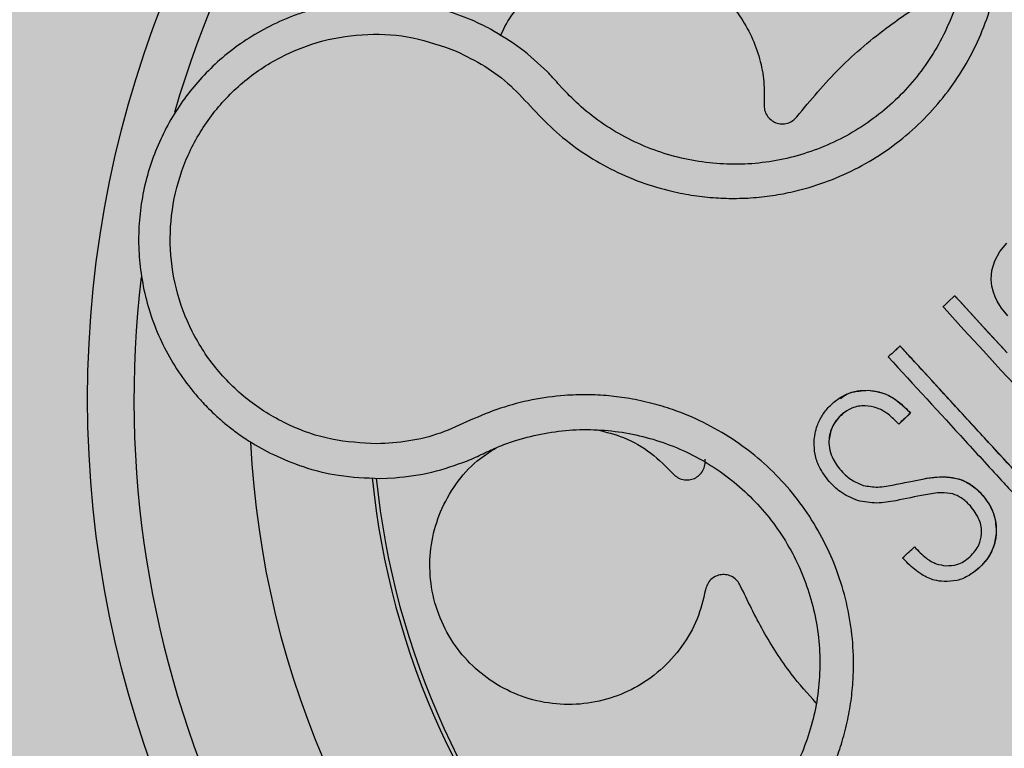
# Model space of a CAD drawing. Units: millimetres. Extents: x 0 to 2.2, y 0 to 1.4.
# Drawn here: x 2.01 to 2.05, y 0.12 to 0.16 of the extents above; entities that cross this region are included whole.
import ezdxf

# ---------------------------------------------------------------- set-up
doc = ezdxf.new("R2010")
doc.units = ezdxf.units.MM
doc.layers.add('.Operis_HACH', color=255, linetype='Continuous')
doc.layers.add('.Operis_MOBI', color=1, linetype='Continuous')

msp = doc.modelspace()

# ---------------------------------------------------------------- hatches: boundary and pattern name
at = {"layer": '.Operis_HACH', "true_color": 0xeaecd4}
h = msp.add_hatch(color=254, dxfattribs=at)
h.dxf.hatch_style = 1
edge = h.paths.add_edge_path()
edge.add_arc((1.473241550702369, 1.400000000001455), 0.1999999999989086, 236.0678520051367, 269.9999999979156, ccw=False)
edge.add_arc((0.8669756967501598, 0.4988738268184534), 0.8860877799051892, 56.06785200705308, 74.75297852326358)
edge.add_arc((0.769373381321202, 0.1636360239317582), 1.235207706268671, 74.4744035519558, 83.92946224639557)
edge.add_arc((0.750000000007276, 0.005033378503867425), 1.394971994708507, 83.82710492731383, 92.05409338035209)
edge.add_arc((0.7461298215202987, 0.0588474267096899), 1.341055208325394, 91.97125783237638, 100.5756992518743)
edge.add_arc((0.6956368201354053, 0.313483306685157), 1.081481442348276, 100.422015728564, 111.4585838137933)
edge.add_arc((0.533485922474938, 0.7060197825885552), 0.6568759537768202, 110.8209670699518, 131.293811648799)
edge.add_arc((0.2491111111157807, 0.9999988886320352), 0.2491111111104449, 126.7677432699937, 233.2322567300063)
edge.add_arc((0.533485922474938, 1.293977994675515), 0.656875953777413, 228.706188351201, 249.1790329300482)
edge.add_arc((0.6956368201354053, 1.686514470578913), 1.081481442349257, 248.5414161862068, 259.577984271436)
edge.add_arc((0.7453625370762893, 1.934195839265158), 1.334078110430528, 259.40187589282, 268.0522301044607)
edge.add_arc((0.8500000001658918, 12.53135147692956), 11.93140563655802, 269.2797589558977, 269.7598943949429)
edge.add_line((0.8000000000101863, 0.6000506063592184), (1.340000000003783, 0.6000506063592184))
edge.add_arc((1.340000000003783, 0.3400506063590001), 0.2600000000002183, 4.0091663322527893e-10, 90, ccw=False)
edge.add_line((1.600000000005821, 0.3400506063608191), (1.600000000005821, 1.818989403545856e-12))
edge.add_line((1.600000000005821, 1.818989403545856e-12), (2.200000000004366, 1.818989403545856e-12))
edge.add_line((2.200000000004366, 1.818989403545856e-12), (2.200000000004366, 1.200000000000728))
edge.add_line((2.200000000004366, 1.200000000000728), (1.473241550695093, 1.200000000002547))
at = {"layer": '.Operis_HACH', "true_color": 0x939598}
h = msp.add_hatch(color=252, dxfattribs=at)
h.dxf.hatch_style = 1
edge = h.paths.add_edge_path()
edge.add_arc((2.060193937359145, 0.1396175945319555), 0.04649925600000001, -137.4302114090736, 222.5697885909264)

# ---------------------------------------------------------------- linework, layer by layer
at = {"layer": '.Operis_MOBI'}
for p, q in [((2.034222910289827, 0.1529991729585163), (2.034012033538602, 0.1532355447361624)), ((2.048790804270539, 0.1419043059831893), (2.048790779612318, 0.1419042903926311)), ((2.047415940003702, 0.1399934768596722), (2.047415915410966, 0.1399934610453784)), ((2.049243366200244, 0.1390063100789121), (2.048730355592852, 0.138535310221414)), ((2.049243368513999, 0.1390063121743879), (2.049243343026319, 0.1390062961090734)), ((2.048730357077147, 0.1385353118439525), (2.048730331589468, 0.1385352957768191)), ((2.045711927428783, 0.1378057870861085), (2.045711901941104, 0.1378057710207941)), ((2.026301745310775, 0.1361883606969059), (2.026969980892318, 0.1362163209996652)), ((2.049824996451207, 0.1361760361742199), (2.049824970963527, 0.1361760201089055)), ((2.051393570247456, 0.1361481172825734), (2.051393544759776, 0.136148101217259)), ((2.047200899971358, 0.1358860463733436), (2.047200874469127, 0.135886030337133)), ((2.048539906762016, 0.1359184960583661), (2.048539882162004, 0.1359184802713571)), ((2.05294375129597, 0.1338094347102015), (2.052943726703234, 0.1338094188940886))]:
    msp.add_line(p, q, dxfattribs=at)
at = {"layer": '.Operis_MOBI', "flags": 128}
for points in [[(2.053441778691194, 0.14319931708269), (2.053174591615971, 0.1435352559328749), (2.052982049579441, 0.1438423441377381), (2.052891504659783, 0.1440313269577018), (2.052821303477685, 0.1442226104227302), (2.052758232333872, 0.1444883266867691), (2.052729657327291, 0.1447745508812659), (2.052732603660843, 0.1449774852717383), (2.052755853466806, 0.1451684174844559), (2.052878680937283, 0.1455792233846296), (2.053097337091458, 0.1459765501931543), (2.05340450341464, 0.1463380175355269)], [(2.054322124597093, 0.1396220063379587), (2.053148192928347, 0.140866394403929), (2.05239210351283, 0.1416893501882441), (2.051549765405071, 0.1426075240196951), (2.050690715870587, 0.143546738263467), (2.050653745100135, 0.1435894214682776), (2.050644685412408, 0.1436002618520433), (2.050642501599214, 0.1436030424738419), (2.050642839545617, 0.1436048890682287), (2.050644951355935, 0.1436067134254699), (2.050647387601202, 0.1436088232712791), (2.050651789955737, 0.143612649078932), (2.050659814267419, 0.1436196639588161), (2.050674667225394, 0.143632771263583), (2.050702868888038, 0.1436580154004332), (2.050758631179633, 0.1437088564234728), (2.050875774308224, 0.1438173903425195), (2.051127933271346, 0.1440500477056048), (2.051134918940079, 0.14405646587511), (2.051135828784027, 0.1440573176641919), (2.051134815534169, 0.1440590874954069), (2.051132462431269, 0.144062614233917), (2.05113114015694, 0.1440656355534884), (2.0511308490386, 0.1440681520289218), (2.051131090061972, 0.1440692206797394), (2.051131588879798, 0.144070162637945), (2.051132344604412, 0.1440709776561562), (2.051133358581865, 0.1440716661072656), (2.0511361581448, 0.1440726624387025), (2.051142777345376, 0.144073199999184), (2.051152029554942, 0.1440724347630749), (2.051154408043658, 0.1440710980896256), (2.051155546832888, 0.1440696195841156), (2.051158032409148, 0.1440666172184137), (2.051168546262488, 0.144055164861129), (2.051189703561249, 0.1440321198824677), (2.051231522746093, 0.1439865727534198), (2.051398116673226, 0.1438051184013602), (2.052066267846385, 0.1430773693991796), (2.052772534392716, 0.1423078468378662), (2.053409872685734, 0.141613918252915)], [(2.051151949432096, 0.1440723079449526), (2.051365852326853, 0.1438403043412109), (2.051602330015157, 0.1435827329314634), (2.051834966616298, 0.1433293468689953), (2.052629882105975, 0.1424631414975011), (2.053340350255894, 0.1416896868540789)], [(2.048790819375427, 0.1419042865127267), (2.048794370908581, 0.1419019682653015), (2.04879928403534, 0.1418966039054794), (2.049870894988999, 0.1407292669828166), (2.050953490266693, 0.1395496071036177), (2.051982219323691, 0.1384293315732066), (2.053784790819918, 0.1364661876486934)]]:
    msp.add_lwpolyline(points, dxfattribs=at)
at = {"layer": '.Operis_MOBI'}
msp.add_circle((2.060193937359145, 0.1396175945319555), 0.04649925600000001, dxfattribs=at)
for radius, start, end in [(0.04449928800000005, 101.2741801246095, 163.8763929360048), (0.04449928800000002, 173.2219634541031, 235.7393125212619), (0.03950000000000001, 182.6968581158249, 226.4138281835272), (0.03437398736321753, 185.688607202537, 223.4099726858678), (0.03419945280000003, 185.7381056204411, 223.3571535594321)]:
    msp.add_arc((2.060193937359145, 0.1396175945319555), radius, start, end, dxfattribs=at)
for points, knots in [([(2.029610456418595, 0.1546307696917211), (2.030030662506761, 0.1544245011918974), (2.030871202805429, 0.1540119012988725), (2.032001627412683, 0.1531608682162187), (2.032936185030849, 0.1521109357345267), (2.033924307012057, 0.1511091012635006), (2.035047220437264, 0.1502505922853743), (2.036274404759752, 0.1495210802295333), (2.037575803886284, 0.1489561426442378), (2.038796569337137, 0.1485953312185302), (2.039877478142444, 0.148388859746774), (2.040814099469571, 0.1482883332810161), (2.04175118830608, 0.1482621852555894), (2.042687085639045, 0.1483123552770849), (2.043619650248729, 0.1484415269005694), (2.044685227738228, 0.1486776150977676), (2.045874793584517, 0.1490669578288362), (2.047159102214209, 0.1496674329973757), (2.048359738713771, 0.1504224256186717), (2.049461050701211, 0.1513162980136258), (2.050444714011974, 0.1523373745603749), (2.051296162731887, 0.1534694692945777), (2.052004104290972, 0.1546965488378191), (2.052553920730134, 0.1559920199015323), (2.052948213458876, 0.1573531693611585), (2.053145388999837, 0.158586171173738), (2.053208240329695, 0.1596825899923715), (2.053187413876003, 0.1606258698884631), (2.053088934560947, 0.1615650644744164), (2.052915831824066, 0.1624931567894237), (2.052669401608, 0.1634036669511261), (2.052347761513374, 0.164290200729738), (2.051956575240183, 0.1651465273844224), (2.051499023182259, 0.1659658897351619), (2.050886906690721, 0.1668850492005731), (2.050067253199813, 0.1678423329994985), (2.049101742901257, 0.168863048127605), (2.048350568897149, 0.1700614325418428), (2.048011438710091, 0.1709334476963704), (2.047841946245171, 0.1713692685298156)], [0, 0, 0, 0, 0.03112376811693284, 0.06225702592251977, 0.09335744101478509, 0.1244955178558403, 0.1557202850913865, 0.1870757949525311, 0.2192410992315713, 0.2498004970089875, 0.2715187027723774, 0.2923202188338019, 0.312346156623313, 0.3337608604432076, 0.3545251643762298, 0.3748268830217573, 0.4062011494997393, 0.4374540335542325, 0.468750381215388, 0.5001488675848664, 0.5314106359195296, 0.5626616771263544, 0.5939852480961386, 0.6252621402581675, 0.655910418382752, 0.687914122574469, 0.7079997912328018, 0.7288339011776772, 0.7505588165443795, 0.7707051515144159, 0.7915429652206764, 0.8132107046712669, 0.8333474144797557, 0.8540901402454834, 0.8755733185200664, 0.9066816446819145, 0.937790468535028, 0.9689085566449342, 1, 1, 1, 1]), ([(2.049124167388072, 0.166580166638596), (2.049346779524058, 0.166318232581034), (2.049832590877486, 0.1657466081451275), (2.050454431438993, 0.1647662765353743), (2.050989594114071, 0.1636648852272629), (2.051385481201578, 0.1625025041812478), (2.051637104392285, 0.1612995905943535), (2.051742176867265, 0.160074965808235), (2.051699201459996, 0.1588457327397919), (2.051505984622054, 0.1576307680497848), (2.051165909157135, 0.1564489252468775), (2.050685533205979, 0.1553170730439888), (2.050071479439794, 0.1542523809512204), (2.049332873240928, 0.1532701735086448), (2.048479547636816, 0.1523843323357141), (2.047524099645671, 0.1516089007127448), (2.046482445504807, 0.1509539920298266), (2.045368074352155, 0.1504331350661232), (2.044199163748999, 0.1500506732354552), (2.042994374125556, 0.1498101767720073), (2.041771089767281, 0.1497208691307605), (2.040546576441557, 0.1497824983471219), (2.039335941321042, 0.1499902696577919), (2.038157152092026, 0.1503415972019866), (2.03702817246085, 0.1508325768554641), (2.035972599755041, 0.1514612064347602), (2.035025642871915, 0.1521812357223098), (2.034481430295273, 0.1527357562990801), (2.034222910289827, 0.1529991729585163)], [0, 0, 0, 0, 0.03269279224238333, 0.0713461969959229, 0.1101081808419438, 0.1490035217943022, 0.1878759738068316, 0.2267418068729057, 0.2656224088782618, 0.3045393680833989, 0.3433880086467723, 0.3822033833480969, 0.4210724759333015, 0.4598479977589283, 0.4986349990986593, 0.5375916954168377, 0.5764234135013342, 0.615204799311361, 0.6541410698266065, 0.6929974707143493, 0.7316679336583917, 0.7704306832094076, 0.8092918662917283, 0.8482154442478174, 0.8871757704063713, 0.926117581282612, 0.9649032681426364, 1, 1, 1, 1]), ([(2.031535146263195, 0.1552948506541725), (2.03159402377787, 0.1554301472115185), (2.031789720676898, 0.1558798454771022), (2.032284206208715, 0.1565524083180208), (2.032983167293423, 0.1572775907497999), (2.033787838052376, 0.1578625489873957), (2.034675154507568, 0.1583104347173503), (2.035640996553411, 0.158610036052778), (2.036660071855295, 0.1587441048377514), (2.037689272947318, 0.1587019752478227), (2.038683971040882, 0.1584881696271623), (2.039609734689293, 0.1581192353951337), (2.04045777778083, 0.1576078324851551), (2.041219580059987, 0.1569573138640408), (2.04187515227386, 0.1561711947888398), (2.042392634677526, 0.1552760422928259), (2.042744182341266, 0.1543106669796543), (2.042935784593283, 0.1533178632635099), (2.042923795270326, 0.1526552702107438), (2.042917900384055, 0.1523294876005821)], [0, 0, 0, 0, 0.02670907237513873, 0.0887755289337658, 0.1497676490313381, 0.208885063221127, 0.2681222848429718, 0.3291954812845315, 0.3912956252415938, 0.453528147036567, 0.514986775130539, 0.5748310056661182, 0.6333466583421399, 0.6937205792466071, 0.75556335185496, 0.8180091886452924, 0.8801407908512797, 0.9410678310137177, 1, 1, 1, 1]), ([(2.04433091966348, 0.151797573596923), (2.044928962517588, 0.1525155196904961), (2.046129714479321, 0.1539570136974362), (2.048145430751902, 0.1556331696610869), (2.049938118405407, 0.156843127182583), (2.051034424323007, 0.1573732760534767), (2.051465925163939, 0.1575819401514309)], [0, 0, 0, 0, 0.3018990628312368, 0.6061537112411077, 0.8449839564344181, 1, 1, 1, 1]), ([(2.030304308973427, 0.1559592764133413), (2.029895951774961, 0.156118614377192), (2.029121137304173, 0.1564209412626951), (2.027966285844741, 0.156675698406616), (2.026794947611052, 0.1568141981751978), (2.025669628608739, 0.1568156615157932), (2.024665098870173, 0.1567037533841358), (2.023971722621354, 0.1565676325226377), (2.023604831876582, 0.1564743953440484), (2.023466713624657, 0.1564365891717898), (2.023457893701561, 0.156434119817277), (2.023457195158699, 0.1564339278156694), (2.023455798771465, 0.1564335420971474), (2.02345141278056, 0.1564323215352488), (2.023396487391437, 0.1564170896854193), (2.023241487659106, 0.1563726250024047), (2.022892442961165, 0.1562638865179906), (2.022217461330001, 0.1560193269870069), (2.021305505099008, 0.155593670962844), (2.020303957855504, 0.1549759173867642), (2.019409695683862, 0.1542751894412504), (2.018625373049872, 0.1535105076800392), (2.01793857460143, 0.15268501562241), (2.017340431717457, 0.1517935479787411), (2.016830938177009, 0.1508292443086248), (2.016421215848823, 0.1498020454673679), (2.016121141154144, 0.1487255517695303), (2.015937831703923, 0.1476113537592028), (2.015877249083132, 0.146472134763826), (2.015943966252962, 0.1453215799720056), (2.016141033942404, 0.144174224251401), (2.016469824862725, 0.1430452992335631), (2.016929904442804, 0.14195051128263), (2.017518839580589, 0.140905932386886), (2.0181196202102, 0.1400821087736404), (2.018604881392093, 0.1395289132142352), (2.018937295964861, 0.139185043886755), (2.019252443744335, 0.138883012581573), (2.019645345455501, 0.1385400086965092), (2.020123491623963, 0.1381666020606644), (2.020809891648241, 0.1376970424553292), (2.021765349738416, 0.1371638019554666), (2.023055349229253, 0.1366470877728716), (2.024594109665486, 0.1362569993580109), (2.025711296992085, 0.1362120938520093), (2.026301745310775, 0.1361883606969059)], [0, 0, 0, 0, 0.03583582737938848, 0.0679946809343019, 0.09647596314641434, 0.132287646914026, 0.159828803675499, 0.1790948387946928, 0.1900825480629321, 0.190806578314878, 0.1908150627629893, 0.1908319838916047, 0.1908658739501067, 0.1909336060167217, 0.1912045792547976, 0.1955302889468385, 0.2041293495423558, 0.2211166930501887, 0.2542425655326828, 0.286257856942367, 0.317163638655698, 0.3469607449154877, 0.3756501756368446, 0.4047933906471557, 0.4345448333004483, 0.4646086212617028, 0.4949860867252066, 0.5256788519806492, 0.5566883578539477, 0.5880160117855641, 0.6196631997640106, 0.6516313135069279, 0.6839216972429152, 0.716535643800595, 0.7494744448969836, 0.76711407780138, 0.7766990666128296, 0.7886029565103466, 0.8028257036070654, 0.8193673499308995, 0.8382278616640916, 0.8708561731139378, 0.9086956897261207, 0.9517444615682841, 1, 1, 1, 1]), ([(2.031092630437342, 0.1555775518008886), (2.030961551994551, 0.1556461481122824), (2.030702719188412, 0.1557816011663817), (2.03043597046053, 0.1559005605795392), (2.030304308973427, 0.1559592764133413)], [0, 0, 0, 0, 0.5064212973147241, 1, 1, 1, 1]), ([(2.026179230881098, 0.1376820157547627), (2.025527253914333, 0.1377193011103373), (2.024221607403888, 0.1377939686153695), (2.022352306674293, 0.1384447471991734), (2.020660013862653, 0.1394587392769608), (2.019240185574745, 0.1408384065598511), (2.018151822492655, 0.1424913394748728), (2.01745919919631, 0.1443476087679301), (2.01719220479572, 0.1463102282468753), (2.017366623971611, 0.1482852586286754), (2.017972795598325, 0.1501735086385452), (2.018984040150826, 0.1518799003970344), (2.020342961259303, 0.1533214211158338), (2.021988334272464, 0.1544204025067302), (2.023832734776079, 0.1551393853933405), (2.025786932696064, 0.1554185652003071), (2.027763551275712, 0.1552898539284797), (2.028995427928749, 0.154850248427465), (2.029610460507683, 0.1546307689004607)], [0, 0, 0, 0, 0.06224606218595446, 0.1246537192560934, 0.1871722766928184, 0.2497431970660793, 0.3122954690604693, 0.3748311128787245, 0.4373948028704385, 0.4998475385184561, 0.5625177148098278, 0.6250988609287147, 0.6876754042740971, 0.7501506058323117, 0.8127072288840191, 0.8753254346678279, 0.9377543852617856, 1, 1, 1, 1]), ([(2.033552826316736, 0.1537335217144573), (2.033177768927999, 0.1540865707593184), (2.032426699675852, 0.1547935673243046), (2.031537696777377, 0.1553160023322562), (2.031092630437342, 0.1555775518008886)], [0, 0, 0, 0, 0.4993645825472829, 1, 1, 1, 1]), ([(2.034012033538602, 0.1532355447361624), (2.033939616776479, 0.1533178199188114), (2.033790405243053, 0.1534873442924436), (2.033633553357504, 0.1536498729910818), (2.033552826316736, 0.1537335217144573)], [0, 0, 0, 0, 0.485329508208009, 0.9999999999999999, 0.9999999999999999, 0.9999999999999999, 0.9999999999999999]), ([(2.042917900384055, 0.1523294876005821), (2.042919966501358, 0.1522474871362647), (2.042924208493787, 0.1520791298935364), (2.043031160537794, 0.1518427033552143), (2.043202804634348, 0.1516521224421012), (2.043422723705589, 0.1515277533908375), (2.043670064027538, 0.1514762282695301), (2.043924775440246, 0.1515063128990732), (2.044161084806547, 0.1516135234742251), (2.044275293344981, 0.1517372913294821), (2.04433091966348, 0.151797573596923)], [0, 0, 0, 0, 0.1217657799323881, 0.2500004188797794, 0.3782350844822685, 0.5000002117840385, 0.6217651169881653, 0.7499998913716663, 0.87823515671239, 1, 1, 1, 1]), ([(2.048277184825565, 0.1414327891216089), (2.048377045823145, 0.1415246814976854), (2.048525880854868, 0.1416616399164923), (2.048687205031456, 0.1418094554646814), (2.048753769646282, 0.1418702654464141), (2.04877427615429, 0.1418889509532164), (2.048783671001729, 0.1418978794317809), (2.048788602463901, 0.1419021365982189), (2.048790283704875, 0.1419040078071703), (2.048791028988489, 0.1419044347912859), (2.048791449575219, 0.1419045098355127), (2.048791955538036, 0.1419043639361917), (2.048794084992551, 0.1419027378287865), (2.048803697049152, 0.1418897565508814), (2.048874009931751, 0.1418207199476456), (2.049014370197256, 0.1416589802793169), (2.049235653954383, 0.1414222500479809), (2.049697486167133, 0.1409170759379776), (2.05061760154058, 0.1399168251864467), (2.051691484120965, 0.1387461709437048), (2.052704360772623, 0.1376430519103451), (2.053402225254104, 0.1368827168716962), (2.054053228050179, 0.1361740349166212), (2.054512236594746, 0.1356743444302992), (2.054789388042991, 0.1353719723629183), (2.054892338594072, 0.1352595285516145), (2.054962276291917, 0.1351844703222014), (2.054995364007482, 0.1351470082790911), (2.055013388206135, 0.1351284900229075), (2.055018858554831, 0.1351218112104107), (2.055021695290634, 0.1351202144523995), (2.055022449101671, 0.1351185770290613), (2.055022150503646, 0.1351178120821714), (2.055020612177032, 0.1351162749688228), (2.055016714206431, 0.1351142444364086), (2.054977084553684, 0.1350705543209187), (2.054888214726816, 0.1349985468223167), (2.054763543703302, 0.1348800572141045), (2.054635750202578, 0.1347640245694492), (2.054550556305912, 0.1346859130608209), (2.054509648849489, 0.1346478862778895), (2.054509164481715, 0.1346474355632381), (2.054508970191819, 0.1346472551158513), (2.054508672503289, 0.1346469762484048), (2.054508142144186, 0.1346466855447943), (2.054506229105755, 0.1346470113930991), (2.054504827661731, 0.1346498170041741), (2.054499899910297, 0.1346548472374707), (2.054490397109475, 0.1346655089255364), (2.054471473486046, 0.1346859102359304), (2.054437779901491, 0.1347227377791569), (2.054377547516197, 0.1347882644568017), (2.054270039006951, 0.1349054089714627), (2.054078048793599, 0.1351144955915515), (2.053735250607133, 0.1354878866914078), (2.052895852662914, 0.1364021428980777), (2.051049534195045, 0.1384131573140621), (2.049386413971661, 0.1402246211873717), (2.048277184825565, 0.1414327891216089)], [0, 0, 0, 0, 0.02054010111960265, 0.03061341855974961, 0.03311914288869754, 0.03418455176397777, 0.0348139495098812, 0.0350782930842146, 0.03517306281741227, 0.03519015449849487, 0.03520710255381825, 0.0352363069237217, 0.03526655018371139, 0.03561076542427221, 0.03765526750281391, 0.05019701602762461, 0.06797397450724219, 0.08672395945438037, 0.1537915983357871, 0.2736953452835837, 0.3271552625280481, 0.3804443011426727, 0.4298860224603223, 0.4727895404974015, 0.4831274947767064, 0.4919611735051896, 0.4958600468583539, 0.4986553279010904, 0.4995198910625349, 0.4997738446286064, 0.4999560058939473, 0.4999938198494158, 0.5000313546982378, 0.500070782547881, 0.500322639865075, 0.5006836386061406, 0.5089302115995916, 0.5176435397390873, 0.5266959275982629, 0.5350613734502478, 0.5351375789307046, 0.5351495574543602, 0.535161535978016, 0.5351776724393768, 0.5352115797483117, 0.5352482177191821, 0.5354556620425955, 0.5356287826183362, 0.5363342063672152, 0.5375975463153935, 0.5398528899177729, 0.543880261148662, 0.5510719042578858, 0.5639124116516956, 0.5868407253085286, 0.6277810422748052, 0.7517460792304104, 1, 1, 1, 1]), ([(2.045073274995957, 0.1377687925996725), (2.045103357690095, 0.1380048863102274), (2.045153956809372, 0.1384019961878948), (2.045412250343361, 0.1389101935274084), (2.045729168858088, 0.1393118366559065), (2.046135089498421, 0.1396516539443837), (2.046697995749128, 0.1399511766594514), (2.047147481556749, 0.139977650695073), (2.047415915410966, 0.1399934610453784)], [0, 0, 0, 0, 0.1984464792034042, 0.3337871953931748, 0.4733715452919485, 0.6264039824710792, 0.7768876837770835, 1, 1, 1, 1]), ([(2.046213703295507, 0.1396341204454075), (2.046302212969749, 0.1397030190819351), (2.046516790956957, 0.1398700531408394), (2.046942818422394, 0.1399803319873172), (2.047258548162063, 0.1399890905759094), (2.047415939821803, 0.1399934567434684)], [0, 0, 0, 0, 0.2604047135316506, 0.6313108334418591, 1, 1, 1, 1]), ([(2.047415915410966, 0.1399934610453784), (2.047657473834988, 0.1399589323336841), (2.048122366242751, 0.139892479937771), (2.048740762817033, 0.1395116791427427), (2.049070840053901, 0.1391797611086076), (2.049243343026319, 0.1390062961090734)], [0, 0, 0, 0, 0.3405179814145914, 0.6553454897377178, 1, 1, 1, 1]), ([(2.047415939487109, 0.1399934648688941), (2.047620790937799, 0.1399676641412952), (2.048003158386564, 0.1399195055473683), (2.04864792428998, 0.1395938300611306), (2.049009276503057, 0.1392372880382027), (2.049243368513999, 0.1390063121743879)], [0, 0, 0, 0, 0.2889693546540139, 0.5393785128524188, 1, 1, 1, 1]), ([(2.036464658405748, 0.1151703383020504), (2.036790477017348, 0.1155060215623962), (2.037442280670803, 0.1161775595373911), (2.038600250773015, 0.1169893178139318), (2.039888107887236, 0.1175550837560877), (2.041158873951645, 0.1181903531887656), (2.042322744870035, 0.1189962775988533), (2.043393018895586, 0.1199406158502825), (2.04432431665191, 0.1209902541068004), (2.045043866273772, 0.1220359288236068), (2.045572304770758, 0.1229976265058212), (2.045957065973198, 0.1238584216789604), (2.046271801184048, 0.1247448152244033), (2.046514544672391, 0.125654060875604), (2.046681410480232, 0.1265836643888179), (2.046787191233307, 0.1276688850430219), (2.046783723017143, 0.1289193412176246), (2.046607646931079, 0.1303254497834132), (2.046261641888123, 0.1316998472266278), (2.045752457954222, 0.133022167472518), (2.045085148827638, 0.134272680254071), (2.044271682127146, 0.1354347681772197), (2.043322003184585, 0.1364881386434718), (2.04226043428207, 0.1374109179359948), (2.041088860481977, 0.1382061344866088), (2.039978557804716, 0.1387741909384204), (2.038956683922152, 0.1391722964472137), (2.038054402117268, 0.1394439082723693), (2.037131897108338, 0.1396407370375528), (2.036197503097355, 0.1397636661586148), (2.035258452895505, 0.1398115628526284), (2.034149923558289, 0.1397755509369745), (2.03289257929282, 0.1396014005058532), (2.031522202079941, 0.1392485197739006), (2.030220822096453, 0.1387085350725101), (2.028951453692571, 0.1381053916556993), (2.027579894835071, 0.1377616067675262), (2.026645928075595, 0.1377085352523864), (2.026179230881098, 0.1376820157547627)], [0, 0, 0, 0, 0.03110384376474213, 0.06222357417085943, 0.09330769709112652, 0.1245459557306453, 0.1565899540341194, 0.187145057959068, 0.2192914520040091, 0.2496469657803497, 0.2713402185396375, 0.2921607381791722, 0.3122500681038836, 0.333792852553764, 0.3546230654936696, 0.3749301961281985, 0.4061614011535695, 0.4374663871035663, 0.4688132260906365, 0.5000457207048756, 0.531324002028055, 0.5627021199430303, 0.5940111200690731, 0.6252795251090455, 0.6559036948623269, 0.6878641327999617, 0.7079182589841418, 0.7287254642799581, 0.7504272810232211, 0.7705531403576673, 0.7913250512088233, 0.8128811028485345, 0.8442210313229124, 0.8755619789304507, 0.9067058554867943, 0.9378008821308064, 0.968919499937029, 1, 1, 1, 1]), ([(2.047282598345191, 0.139323953553685), (2.04718484365003, 0.13932177467359), (2.046985974819108, 0.1393173420365201), (2.046645428046759, 0.1392122371089499), (2.046340407097887, 0.1390206768246571), (2.046056158927968, 0.1387309412966715), (2.045797361606674, 0.1383524237644451), (2.045742723952571, 0.1380029276242567), (2.045711901941104, 0.1378057710207941)], [0, 0, 0, 0, 0.121655363986137, 0.247491529010486, 0.4401448064364344, 0.5641575592762508, 0.7541340074298457, 1, 1, 1, 1]), ([(2.046486917046423, 0.1391004360229999), (2.046421899998677, 0.139056864185477), (2.046177162636013, 0.1388928509659308), (2.045920870295959, 0.1385584836098133), (2.045748290925985, 0.1381462379449658), (2.045724042938673, 0.1379191867708869), (2.045711932354607, 0.1378057867696043)], [0, 0, 0, 0, 0.1499264600406497, 0.5643535591421327, 0.7824177407586904, 1, 1, 1, 1]), ([(2.048730331589468, 0.1385352957768191), (2.048583897791104, 0.1386841404309962), (2.048310743004549, 0.1389617923796322), (2.047812728764256, 0.1392554529666086), (2.047457375614613, 0.1393013697797869), (2.047282598345191, 0.139323953553685)], [0, 0, 0, 0, 0.3699630624141836, 0.6901219700831848, 1, 1, 1, 1]), ([(2.049243343026319, 0.1390062961090734), (2.049147604877362, 0.1389183979008521), (2.048976599311572, 0.1387613958686416), (2.04880559740559, 0.1386043978400266), (2.048730331589468, 0.1385352957768191)], [0, 0, 0, 0, 0.5598539547490446, 1, 1, 1, 1]), ([(2.030776865954977, 0.1372554724985093), (2.030991357380117, 0.1373560252068273), (2.031420568964677, 0.1375572378528886), (2.032250993586786, 0.1378595103869884), (2.033273506189289, 0.1381284493545536), (2.034490229605581, 0.1382952954772918), (2.035716899299587, 0.1383114458894852), (2.036935415686457, 0.1381779510629713), (2.038130325738166, 0.1378993733142124), (2.039284545055125, 0.13747914493797), (2.040379058867984, 0.1369203961967287), (2.04139699244115, 0.1362320781099697), (2.042324500449467, 0.1354258393712371), (2.043148561759153, 0.1345120565056277), (2.043854364354047, 0.1335039346722624), (2.044433310293243, 0.1324190989689669), (2.044875003004563, 0.1312719294783165), (2.045175089813711, 0.1300795576880773), (2.045327695283049, 0.1288595585174335), (2.045331039451412, 0.1276307417228963), (2.045185410803242, 0.1264100744774623), (2.044891089128214, 0.125215669071622), (2.044454129150836, 0.1240665541463386), (2.043883212529181, 0.1229794649843825), (2.043185808659473, 0.1219700061701587), (2.042370201335871, 0.1210533821376885), (2.041448305753875, 0.1202438034160878), (2.040504121716367, 0.11958834654979), (2.039846425286669, 0.1192538089890149), (2.039553319380502, 0.119104720544783)], [0, 0, 0, 0, 0.02234805742846927, 0.04471994736266828, 0.08331109896417967, 0.1218999590067154, 0.1603211501517396, 0.1987661596098732, 0.2372473010506987, 0.2757551083950492, 0.3142887563507257, 0.3527805358311357, 0.3912573987253966, 0.4297800041768506, 0.4683841179053011, 0.5068635902149835, 0.5452867171505449, 0.5838523084085541, 0.6223698820678844, 0.6608008685180349, 0.6993302397380947, 0.7379176103342167, 0.776453755723962, 0.8149557722625003, 0.8534340865414799, 0.8919086012520749, 0.9304102437633202, 0.968986955132834, 1, 1, 1, 1]), ([(2.035707330862351, 0.1382864214938309), (2.036090738467465, 0.138190039246183), (2.036915292730555, 0.1379827601249417), (2.03804796859913, 0.1373293844444561), (2.038679531557136, 0.1366992805451446), (2.03898927015689, 0.1363902575121756)], [0, 0, 0, 0, 0.3069386970201662, 0.660100649809097, 1, 1, 1, 1]), ([(2.045711901941104, 0.1378057710207941), (2.045719719753833, 0.1376719864874758), (2.045735589010292, 0.1374004194130976), (2.045915414797491, 0.1369256175858027), (2.046245903431554, 0.136489110371258), (2.046690794901224, 0.1360900242143543), (2.047027859844093, 0.1359552233170689), (2.047200874469127, 0.135886030337133)], [0, 0, 0, 0, 0.1550268982570388, 0.3146866149405519, 0.5812256248865608, 0.7850441081486247, 1, 1, 1, 1]), ([(2.040387055239989, 0.1313871002639644), (2.040282905494678, 0.1309596147912089), (2.040070893708616, 0.1300894066189358), (2.039390766265569, 0.1289026278973324), (2.038471094376291, 0.127883620249122), (2.037355964064773, 0.1271121229256096), (2.036115004855674, 0.1266103639372886), (2.03478849522071, 0.1263904074603488), (2.033422431872168, 0.1264737711408088), (2.032106763021147, 0.1268662136790226), (2.030933622016164, 0.127532652230002), (2.029942890738312, 0.1284320790218771), (2.029166449749027, 0.1295355894235399), (2.028649063766352, 0.1308073099917237), (2.028434366591682, 0.1321590844127059), (2.028525790847198, 0.1334999878909002), (2.028904332772072, 0.1347856981392397), (2.029569740116131, 0.1359617173220613), (2.030392422988371, 0.1369100124720717), (2.03105846462131, 0.1373317812940513), (2.031335944557213, 0.137507494617239)], [0, 0, 0, 0, 0.05513928254397681, 0.1122439412292878, 0.1699087117436541, 0.2266445935805363, 0.2812964619695767, 0.3370480121253666, 0.3944321793683105, 0.4520021815337286, 0.5082834708827983, 0.5627736433800812, 0.6190605724110099, 0.6766321718373638, 0.7340136734594996, 0.7897587262516422, 0.844414304513294, 0.9011548273802565, 0.9588200624263492, 1, 1, 1, 1]), ([(2.045727566350251, 0.1360524997780885), (2.04556899954332, 0.1362595450355002), (2.045295782205358, 0.1366162928097765), (2.045092240114172, 0.1372211479829275), (2.045079503259331, 0.1375889426326466), (2.045073274995957, 0.1377687925996725)], [0, 0, 0, 0, 0.4140883139684595, 0.7134917601108205, 1, 1, 1, 1]), ([(2.026969980892318, 0.1362163209996652), (2.027506256978086, 0.13627734554575), (2.02857747006783, 0.1363992422629963), (2.02959153935808, 0.1367663263390568), (2.030097940179985, 0.1369496389361302)], [0, 0, 0, 0, 0.5006250343235041, 1, 1, 1, 1]), ([(2.030097940179985, 0.1369496389361302), (2.030214916812838, 0.1369986993977363), (2.030443899522652, 0.1370947356426768), (2.030667495018861, 0.1372026745611947), (2.030776865954977, 0.1372554724985093)], [0, 0, 0, 0, 0.5108535838457982, 1, 1, 1, 1]), ([(2.03898927015689, 0.1363902575121756), (2.039048713362718, 0.1363337355414842), (2.039170758376713, 0.1362176882175845), (2.03941356325231, 0.1361261373494926), (2.039669694735494, 0.1361127451436914), (2.039913142478326, 0.1361803096842777), (2.040124472587195, 0.1363187705428572), (2.040283307382197, 0.1365201507869642), (2.040374595853791, 0.1367630547392764), (2.040367837304075, 0.1369313290942955), (2.040364545478951, 0.1370132889514935)], [0, 0, 0, 0, 0.1217649594346153, 0.2500000988908109, 0.3782346828335647, 0.5000002348733082, 0.6217647983099307, 0.7499999148698833, 0.8782347341371564, 1, 1, 1, 1]), ([(2.048539882162004, 0.1359184802713571), (2.048779874836328, 0.1359665763302473), (2.049208226962946, 0.1360524208230345), (2.049636601608654, 0.1361382697341469), (2.049824970963527, 0.1361760201089055)], [0, 0, 0, 0, 0.5602695977581753, 1, 1, 1, 1]), ([(2.048539907656959, 0.1359184963093867), (2.048779900338559, 0.135966592348268), (2.049208252457902, 0.1360524368064944), (2.049636627103609, 0.1361382857739954), (2.049824996451207, 0.1361760361742199)], [0, 0, 0, 0, 0.5602696054812599, 1, 1, 1, 1]), ([(2.049824970963527, 0.1361760201089055), (2.05019854301645, 0.1362316713912151), (2.050727693320368, 0.1363104992724402), (2.051242255605757, 0.1361849999357219), (2.051393544759776, 0.136148101217259)], [0, 0, 0, 0, 0.7059847561173408, 1, 1, 1, 1]), ([(2.049824997440737, 0.1361760326435615), (2.050124007815612, 0.1362228549423889), (2.050650003649935, 0.136305221098155), (2.051169416416087, 0.1361954579788289), (2.051393561050645, 0.1361480913819832)], [0, 0, 0, 0, 0.5684652922302629, 0.9999999999999999, 0.9999999999999999, 0.9999999999999999, 0.9999999999999999]), ([(2.051393544759776, 0.136148101217259), (2.051568507966294, 0.1360666507353017), (2.051963693680591, 0.1358826802406838), (2.05246194719075, 0.1353731292820157), (2.052802766273089, 0.1348049710486521), (2.052945421339246, 0.1342551024845307), (2.052944293136534, 0.133958389151303), (2.052943726703234, 0.1338094188940886)], [0, 0, 0, 0, 0.192816035098263, 0.4355095357879553, 0.7026545816244674, 0.8507123925220033, 1, 1, 1, 1]), ([(2.051393564819591, 0.1361481021067448), (2.051550290576415, 0.1360778171201673), (2.051881042360037, 0.1359294887006399), (2.052285922814917, 0.1355488259378035), (2.052634116029367, 0.1351152298939269), (2.052911675084033, 0.1345317631039507), (2.052931715887098, 0.1340803919210884), (2.052943746311939, 0.1338094352504413)], [0, 0, 0, 0, 0.1716797168810399, 0.3623103975585736, 0.550810587407473, 0.7303530387650842, 1, 1, 1, 1]), ([(2.046953038836364, 0.1352339198929258), (2.046688655493199, 0.1353459911097161), (2.046226600476075, 0.1355418546918372), (2.04587709025509, 0.1358994969214109), (2.045727566350251, 0.1360524997780885)], [0, 0, 0, 0, 0.572190182290597, 1, 1, 1, 1]), ([(2.047200874469127, 0.135886030337133), (2.047410567836778, 0.1358507355307665), (2.047858310703305, 0.1357753731226694), (2.048303297808161, 0.1358688054915547), (2.048539882162004, 0.1359184802713571)], [0, 0, 0, 0, 0.4683343619946347, 1, 1, 1, 1]), ([(2.051069306158752, 0.1355252565263072), (2.050905475240143, 0.1355472826999176), (2.05050904610107, 0.1356005804318556), (2.049680686664942, 0.1354488564757048), (2.049027412955184, 0.1353148786474776), (2.048602166010824, 0.135227666101855)], [0, 0, 0, 0, 0.1973387753234814, 0.4775096088913526, 1, 1, 1, 1]), ([(2.051826276845532, 0.1350000353086216), (2.051700156407605, 0.1351286857570813), (2.051480428039213, 0.1353528219351574), (2.051192127124523, 0.1354737424026098), (2.051069306158752, 0.1355252565263072)], [0, 0, 0, 0, 0.5739834162465176, 0.9999999999999999, 0.9999999999999999, 0.9999999999999999, 0.9999999999999999]), ([(2.048602166010824, 0.135227666101855), (2.048328707969631, 0.1351774941012991), (2.047778690706764, 0.1350765811166639), (2.047229288698873, 0.1351812768643867), (2.046953038836364, 0.1352339198929258)], [0, 0, 0, 0, 0.4971808307968555, 0.9999999999999999, 0.9999999999999999, 0.9999999999999999, 0.9999999999999999]), ([(2.052307651050796, 0.1337963558489719), (2.052306801902887, 0.1338994305388042), (2.05230508177192, 0.1341082298713445), (2.052178191217536, 0.1345393114224862), (2.051969902604469, 0.1348120014499727), (2.051826276845532, 0.1350000353086216)], [0, 0, 0, 0, 0.2323441498445074, 0.4706616417787102, 1, 1, 1, 1]), ([(2.052943726703234, 0.1338094188940886), (2.05290943516593, 0.1335952767603885), (2.052839144540485, 0.133156329358826), (2.052437432503211, 0.132510726183682), (2.051884563858039, 0.1320328961573978), (2.051251474498713, 0.1317514297443267), (2.050872214218543, 0.1317419923489069), (2.050686872797087, 0.1317373803703958)], [0, 0, 0, 0, 0.1921455878593122, 0.3938589991956201, 0.6638742296007821, 0.8357380616080237, 1, 1, 1, 1]), ([(2.051798545347992, 0.1328056523325358), (2.051953513779154, 0.1329688409550727), (2.052222396800062, 0.1332519866919029), (2.052282280717918, 0.1336343600869441), (2.052307651050796, 0.1337963558489719)], [0, 0, 0, 0, 0.5763414431732159, 1, 1, 1, 1]), ([(2.05294374343066, 0.1338094351704058), (2.052938918517611, 0.1337556510225113), (2.052929240489902, 0.1336477684963029), (2.052898569956596, 0.1334871528051735), (2.052835620525002, 0.1332525489797263), (2.052707452843606, 0.1329474869653495), (2.052502798178466, 0.1326395027772378), (2.052268432715209, 0.132385218545096), (2.052056177060877, 0.1321935808191483), (2.051894692420319, 0.1320909205569478), (2.051827564719133, 0.1320482456139871)], [0, 0, 0, 0, 0.07477963187343462, 0.1499961540882356, 0.2261971430253575, 0.41112596937111, 0.6056008233050494, 0.7351389198866363, 0.8898996456705829, 1, 1, 1, 1]), ([(2.048899472181802, 0.1327600862150575), (2.048995326666045, 0.1328480910506187), (2.049166452670761, 0.133005203329958), (2.049337583848683, 0.1331623203568597), (2.049412857653806, 0.1332314298906567)], [0, 0, 0, 0, 0.5601397576567027, 1, 1, 1, 1]), ([(2.049412857653806, 0.1332314298906567), (2.049577304627746, 0.13306016412389), (2.049852931661007, 0.1327731082110404), (2.050328839286522, 0.1324833894814219), (2.050635365034395, 0.1324402714872122), (2.050781686935807, 0.1324196888526785)], [0, 0, 0, 0, 0.43599860206074, 0.730770539664669, 1, 1, 1, 1]), ([(2.050686872797087, 0.1317373803703958), (2.050550095787912, 0.131751326365702), (2.050315573760599, 0.1317752385930362), (2.049994422137388, 0.1318940468609071), (2.049698891052685, 0.1320511712601729), (2.049411823383707, 0.1322603193566465), (2.049139912945975, 0.1325045990943181), (2.048979322018567, 0.1326752395198127), (2.048899472181802, 0.1327600862150575)], [0, 0, 0, 0, 0.1941137929228246, 0.3328334313061177, 0.4822966168189466, 0.6678265844883936, 0.8348350552128153, 1, 1, 1, 1]), ([(2.050781686935807, 0.1324196888526785), (2.050939530505275, 0.1324258821769035), (2.051203616392741, 0.1324362441409903), (2.051546514136135, 0.1325980974143022), (2.051713154702156, 0.1327353306896839), (2.051798545347992, 0.1328056523325358)], [0, 0, 0, 0, 0.4200842876647375, 0.7028371878332036, 1, 1, 1, 1]), ([(2.041886105842423, 0.1315670970689098), (2.041846441410598, 0.1316388953237038), (2.041765005007619, 0.131786306768845), (2.041561036538042, 0.1319467218709178), (2.041320824675495, 0.1320366176423704), (2.04106833023252, 0.1320454945507663), (2.040825114920153, 0.131977095905313), (2.040613013756229, 0.1318328882862261), (2.040452819368511, 0.1316287473018747), (2.040408595101326, 0.1314662474269426), (2.040387055239989, 0.1313871002639644)], [0, 0, 0, 0, 0.1217650345021822, 0.2499999470656636, 0.3782350770868246, 0.5000004148740582, 0.6217657849636422, 0.7500001778788404, 0.8782351263066529, 1, 1, 1, 1]), ([(2.045169680692197, 0.1264899318302923), (2.044800372321333, 0.1269041552768613), (2.04393962303584, 0.127869588399335), (2.042842407325224, 0.1295832545201847), (2.042204046090774, 0.1309075316421513), (2.041886105842423, 0.1315670970689098)], [0, 0, 0, 0, 0.2738893269610577, 0.6383555313768415, 1, 1, 1, 1])]:
    msp.add_open_spline(points, degree=3, knots=knots, dxfattribs=at)

doc.saveas('drawing.dxf')
